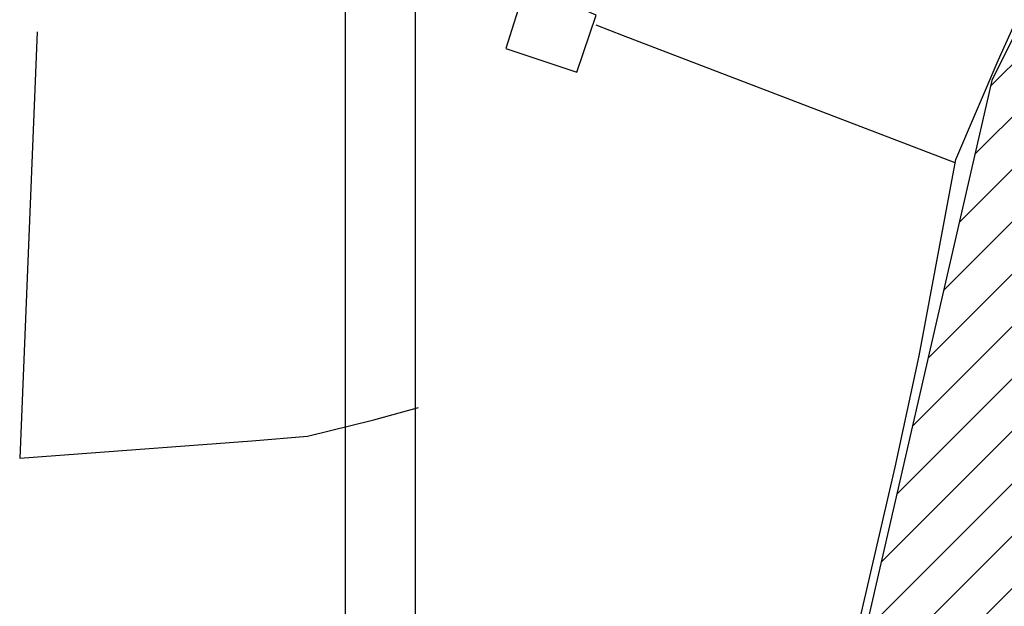
# Model space of a CAD drawing. Units: millimetres. Extents: x 183131 to 185544, y 1665969 to 1668743.
# Drawn here: x 185022 to 185191, y 1666805 to 1666906 of the extents above; entities that cross this region are included whole.
import ezdxf

# ---------------------------------------------------------------- set-up
doc = ezdxf.new("R2010")
doc.units = ezdxf.units.MM
for name, color, linetype in [('Escritura2', 6, 'Continuous'), ('T-DIM', 1, 'Continuous'), ('V-EDIFICACAO', 71, 'Continuous'), ('V-LOTE', 1, 'Continuous')]:
    doc.layers.add(name, color=color, linetype=linetype)

# ---------------------------------------------------------------- blocks, each defined once
blk = doc.blocks.new('A4')
at = {"layer": 'DEFPOINTS'}
blk.add_line((0, 0), (0, 297), dxfattribs=at)

msp = doc.modelspace()

# ---------------------------------------------------------------- hatches: boundary and pattern name
at = {"layer": 'Escritura2'}
h = msp.add_hatch(dxfattribs=at)
h.set_pattern_fill('ANSI31', color=256, scale=2, style=0)
h.paths.add_polyline_path([(185117.96, 1666588.68), (185145.84, 1666587.47), (185248.35, 1666544.91), (185297.05, 1666536), (185303.62, 1666895.51), (185199.64, 1666918.06), (185188.49, 1666895.58)])
h.paths.add_polyline_path([(185244.69, 1666904.67), (185256.49, 1666903.22), (185255.97, 1666899), (185244.17, 1666900.45)], flags=24)
h.paths.add_polyline_path([(185192.97, 1666899.78), (185196.45, 1666908.86), (185200.43, 1666907.33), (185196.94, 1666898.26)], flags=24)
h.paths.add_polyline_path([(185294.14, 1666727.95), (185295.55, 1666739.49), (185299.78, 1666738.97), (185298.36, 1666727.43)], flags=24)
h.paths.add_polyline_path([(185196.37, 1666708.86), (185246.42, 1666708.86), (185246.42, 1666689.73), (185196.37, 1666689.73)], flags=24)
h.paths.add_polyline_path([(185157.63, 1666757.54), (185160.64, 1666768.76), (185164.75, 1666767.66), (185161.74, 1666756.44)], flags=24)
h.paths.add_polyline_path([(185129.85, 1666593.86), (185139.57, 1666593.52), (185139.42, 1666589.27), (185129.7, 1666589.61)], flags=24)
h.paths.add_polyline_path([(185197.91, 1666571.89), (185208.76, 1666567.06), (185207.03, 1666563.17), (185196.18, 1666568)], flags=24)
h.paths.add_polyline_path([(185265.14, 1666546.63), (185274.84, 1666545.44), (185274.33, 1666541.22), (185264.62, 1666542.41)], flags=24)

# ---------------------------------------------------------------- linework, layer by layer
msp.add_lwpolyline([(185117.96, 1666588.68), (185145.84, 1666587.47), (185248.35, 1666544.91), (185297.05, 1666536), (185303.62, 1666895.51), (185199.64, 1666918.06), (185188.49, 1666895.58), (185117.96, 1666588.68)], dxfattribs=at)
at = {"layer": 'T-DIM', "color": 1}
msp.add_line((185089.65, 1666429.19), (185089.65, 1666999.19), dxfattribs=at)
at = {"layer": 'V-EDIFICACAO'}
msp.add_lwpolyline([(185111.44, 1666910.15), (185108.28, 1666911.04), (185105.13, 1666901.06), (185117.33, 1666896.98), (185120.6, 1666906.79), (185118.89, 1666907.51), (185121.31, 1666914.7), (185113.85, 1666917.37), (185111.44, 1666910.15)], close=True, dxfattribs=at)
at = {"layer": 'V-LOTE'}
for points in [[(185150.43, 1666736.5), (185171.88, 1666829.28), (185175.99, 1666848.34), (185182.31, 1666882.04), (185189.54, 1666899.01), (185193.49, 1666907.75), (185204.96, 1666934.66), (185207.26, 1666940.79), (185211.54, 1666954.57), (185213.65, 1666963.98), (185214.98, 1666973.14), (185215.52, 1666981.54), (185215.57, 1666998.41), (185215.56, 1666999.19)], [(185182.2, 1666881.46), (185125.33, 1666903.23), (185120.62, 1666905.03)], [(185024.78, 1666903.92), (185021.76, 1666830.81), (185061.58, 1666833.76)], [(185061.58, 1666833.76), (185071.12, 1666834.56), (185082.51, 1666837.41), (185090.16, 1666839.52)]]:
    msp.add_lwpolyline(points, dxfattribs=at)

# ---------------------------------------------------------------- block references
at = {"layer": 'DEFPOINTS', "xscale": 2, "yscale": 2, "zscale": 2}
msp.add_blockref('A4', (185077.65, 1666417.19), dxfattribs=at)

doc.saveas('drawing.dxf')
